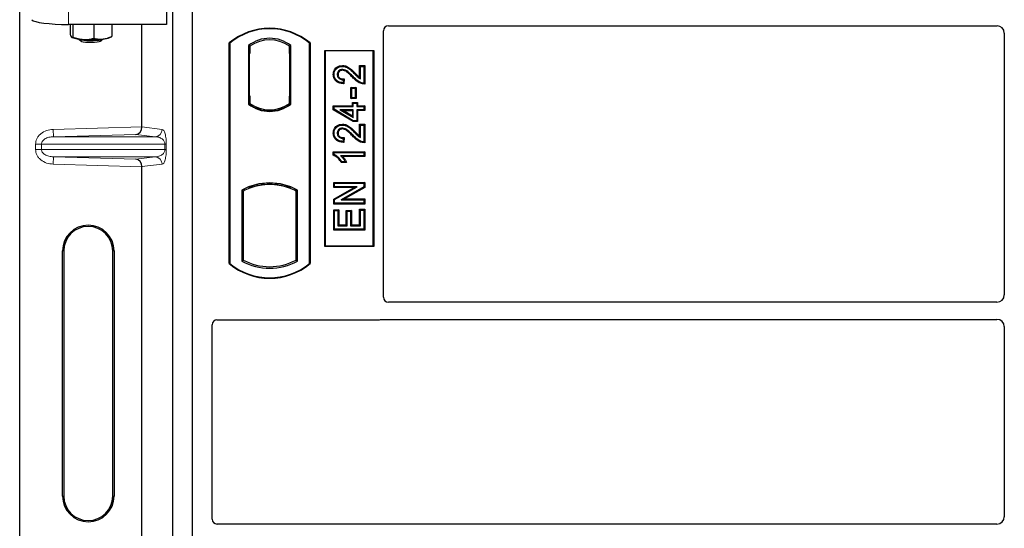
# Model space of a CAD drawing. Units: millimetres. Extents: x 0 to 420, y 0 to 297.
# Drawn here: x 58 to 75, y 179 to 188 of the extents above; entities that cross this region are included whole.
import ezdxf

# ---------------------------------------------------------------- set-up
doc = ezdxf.new("R2010")
doc.units = ezdxf.units.MM

msp = doc.modelspace()

# ---------------------------------------------------------------- linework, layer by layer
at = {"color": 7, "linetype": 'Continuous', "lineweight": 25}
for p, q in [((58.49259, 167.86741), (58.49259, 187.85955)), ((60.889, 187.86434), (60.889, 187.46041)), ((60.99581, 166.95753), (60.99581, 187.75753)), ((61.31581, 166.95753), (61.31581, 187.75753)), ((60.889, 187.46041), (59.29086, 187.46041)), ((59.31439, 187.46041), (59.31439, 187.30482)), ((59.36267, 187.46041), (59.36267, 187.25384)), ((59.70407, 187.46041), (59.70407, 187.23416)), ((59.99718, 187.46041), (59.99718, 187.26547)), ((60.48986, 185.78815), (60.48986, 187.46041)), ((64.51503, 187.43753), (74.45681, 187.43753)), ((59.34336, 187.24714), (59.34541, 187.246)), ((59.45834, 187.2218), (59.49056, 187.1902)), ((59.82101, 187.1902), (59.85324, 187.2218)), ((59.96616, 187.246), (59.9896, 187.259)), ((59.98937, 187.26214), (59.99718, 187.26547)), ((64.43581, 183.00686), (64.43581, 187.35831)), ((74.57581, 187.31782), (74.57581, 183.04708)), ((61.91581, 183.55753), (61.91581, 187.15753)), ((61.92279, 187.15427), (61.91581, 187.15753)), ((61.92279, 187.15427), (61.92279, 183.5608)), ((62.2293, 187.11582), (62.2293, 186.15924)), ((62.2293, 187.11582), (62.25444, 187.1033)), ((62.25234, 187.1033), (62.24466, 187.1033)), ((62.25444, 187.1033), (62.25444, 186.9833)), ((62.92232, 187.11582), (62.89718, 187.1033)), ((62.89718, 186.98359), (62.89718, 187.1033)), ((62.90695, 187.10262), (62.89928, 187.10315)), ((62.92232, 186.15924), (62.92232, 187.11582)), ((63.23581, 187.15753), (63.22883, 187.15427)), ((63.22883, 183.5608), (63.22883, 187.15427)), ((63.23581, 187.15753), (63.23581, 183.55753)), ((62.24257, 186.9833), (62.24257, 186.29753)), ((62.89718, 186.98359), (62.89718, 186.29141)), ((62.90904, 186.29224), (62.90904, 186.98276)), ((63.47581, 183.83753), (63.47581, 187.03753)), ((63.47581, 187.03753), (64.27581, 187.03753)), ((63.48498, 187.02836), (63.47581, 187.03753)), ((64.26664, 187.02836), (63.48498, 187.02836)), ((63.48498, 187.02836), (63.48498, 183.8467)), ((64.26664, 187.02836), (64.27581, 187.03753)), ((64.26664, 183.8467), (64.26664, 187.02836)), ((64.27581, 187.03753), (64.27581, 183.83753)), ((63.76406, 186.78986), (63.76409, 186.77592)), ((64.04577, 186.59522), (64.04577, 186.78986)), ((64.04577, 186.78986), (64.05971, 186.77592)), ((64.04577, 186.78986), (64.12974, 186.78986)), ((64.05971, 186.57021), (64.05971, 186.77592)), ((64.05971, 186.77592), (64.11581, 186.77592)), ((64.12974, 186.78986), (64.11581, 186.77592)), ((64.11581, 186.77592), (64.11581, 186.50164)), ((64.12974, 186.78986), (64.12974, 186.4878)), ((63.61564, 186.64523), (63.62958, 186.64521)), ((63.79493, 186.57134), (63.77919, 186.55774)), ((63.79493, 186.57134), (63.78511, 186.49278)), ((63.77919, 186.55774), (63.77295, 186.50787)), ((63.9024, 186.24957), (63.9024, 186.43328)), ((63.91633, 186.41935), (63.9024, 186.43328)), ((63.9024, 186.43328), (63.98637, 186.43328)), ((63.91633, 186.26351), (63.91633, 186.41935)), ((63.91633, 186.41935), (63.97243, 186.41935)), ((63.98637, 186.43328), (63.97243, 186.41935)), ((63.97243, 186.41935), (63.97243, 186.26351)), ((63.98637, 186.43328), (63.98637, 186.24957)), ((62.24257, 186.29753), (62.25444, 186.29753)), ((62.25444, 186.29753), (62.25444, 186.17177)), ((62.89718, 186.17177), (62.89718, 186.29141)), ((63.9024, 186.24957), (63.91633, 186.26351)), ((63.98637, 186.24957), (63.9024, 186.24957)), ((63.97243, 186.26351), (63.91633, 186.26351)), ((63.98637, 186.24957), (63.97243, 186.26351)), ((62.2293, 186.15924), (62.23558, 186.16234)), ((62.25444, 186.17177), (62.25444, 186.14856)), ((62.89718, 186.14856), (62.89718, 186.17177)), ((62.89928, 186.17185), (62.90695, 186.17238)), ((62.92232, 186.15924), (62.91603, 186.16234)), ((63.61564, 186.13282), (63.62958, 186.11888)), ((63.61564, 186.13282), (63.92733, 186.13282)), ((63.61564, 186.06756), (63.61564, 186.13282)), ((63.62958, 186.11888), (63.94126, 186.11888)), ((63.62958, 186.07544), (63.62958, 186.11888)), ((63.92733, 186.13282), (63.92733, 186.18892)), ((63.92733, 186.18892), (63.94126, 186.17499)), ((63.92733, 186.18892), (64.0113, 186.18892)), ((63.92733, 186.13282), (63.94126, 186.11888)), ((63.94126, 186.11888), (63.94126, 186.17499)), ((63.94126, 186.17499), (63.99737, 186.17499)), ((64.0113, 186.18892), (63.99737, 186.17499)), ((63.99737, 186.17499), (63.99737, 186.11888)), ((63.99737, 186.11888), (64.0113, 186.13282)), ((63.99737, 186.11888), (64.11581, 186.11888)), ((64.0113, 186.18892), (64.0113, 186.13282)), ((64.0113, 186.13282), (64.12974, 186.13282)), ((64.12974, 186.13282), (64.11581, 186.11888)), ((64.11581, 186.11888), (64.11581, 186.06901)), ((64.12974, 186.13282), (64.12974, 186.05508)), ((62.57581, 186.04731), (62.57581, 186.06606)), ((63.61564, 186.06756), (63.62958, 186.07544)), ((63.9374, 185.8743), (63.61564, 186.06756)), ((63.94126, 185.88823), (63.62958, 186.07544)), ((63.72435, 186.06901), (63.77463, 186.05508)), ((63.94126, 186.06901), (63.72435, 186.06901)), ((63.72435, 186.06901), (63.94126, 185.93879)), ((63.77463, 186.05508), (63.92733, 186.05508)), ((63.92733, 185.9634), (63.77463, 186.05508)), ((63.92733, 186.05508), (63.94126, 186.06901)), ((63.92733, 186.05508), (63.92733, 185.9634)), ((63.92733, 185.9634), (63.94126, 185.93879)), ((63.94126, 185.93879), (63.94126, 186.06901)), ((64.0113, 186.05508), (63.99737, 186.06901)), ((63.99737, 186.06901), (63.99737, 185.88823)), ((64.11581, 186.06901), (63.99737, 186.06901)), ((64.0113, 186.05508), (64.0113, 185.8743)), ((64.12974, 186.05508), (64.0113, 186.05508)), ((64.12974, 186.05508), (64.11581, 186.06901)), ((63.76406, 185.83235), (63.76409, 185.81842)), ((63.9374, 185.8743), (63.94126, 185.88823)), ((64.0113, 185.8743), (63.9374, 185.8743)), ((63.99737, 185.88823), (63.94126, 185.88823)), ((64.0113, 185.8743), (63.99737, 185.88823)), ((64.04577, 185.83235), (64.05971, 185.81842)), ((64.04577, 185.83235), (64.12974, 185.83235)), ((64.04577, 185.63772), (64.04577, 185.83235)), ((64.05971, 185.81842), (64.11581, 185.81842)), ((64.05971, 185.6127), (64.05971, 185.81842)), ((64.12974, 185.83235), (64.11581, 185.81842)), ((64.11581, 185.81842), (64.11581, 185.54413)), ((64.12974, 185.83235), (64.12974, 185.5303)), ((63.61564, 185.68772), (63.62958, 185.6877)), ((63.79493, 185.61384), (63.77919, 185.60023)), ((63.79493, 185.61384), (63.78511, 185.53528)), ((63.77919, 185.60023), (63.77295, 185.55036)), ((63.61564, 185.38227), (63.62958, 185.36834)), ((63.61564, 185.38227), (64.12974, 185.38227)), ((63.61564, 185.32689), (63.61564, 185.38227)), ((63.62958, 185.336), (63.61564, 185.32689)), ((63.62958, 185.36834), (64.11581, 185.36834)), ((63.62958, 185.336), (63.62958, 185.36834)), ((64.11581, 185.31847), (63.73555, 185.31847)), ((64.12974, 185.30453), (63.76951, 185.30453)), ((64.12974, 185.38227), (64.11581, 185.36834)), ((64.11581, 185.36834), (64.11581, 185.31847)), ((64.12974, 185.30453), (64.11581, 185.31847)), ((64.12974, 185.38227), (64.12974, 185.30453)), ((60.48986, 178.18815), (60.48986, 185.13881)), ((63.83241, 185.20479), (63.74638, 185.20479)), ((63.81035, 185.21873), (63.75425, 185.21873)), ((63.83241, 185.20479), (63.81035, 185.21873)), ((62.23558, 184.80343), (62.25444, 184.79048)), ((62.25444, 184.81059), (62.25444, 184.79048)), ((62.57581, 184.849), (62.57581, 184.86776)), ((62.89718, 184.79048), (62.89718, 184.81059)), ((62.89718, 184.79048), (62.91603, 184.80343)), ((63.62188, 184.79711), (63.62188, 184.88108)), ((63.62188, 184.88108), (63.63581, 184.86714)), ((63.62188, 184.88108), (64.12974, 184.88108)), ((63.62188, 184.79711), (63.63581, 184.81104)), ((63.62188, 184.61056), (63.95412, 184.79711)), ((63.95412, 184.79711), (63.62188, 184.79711)), ((63.63581, 184.81104), (63.63581, 184.86714)), ((63.63581, 184.86714), (64.11581, 184.86714)), ((63.63581, 184.6024), (64.0074, 184.81104)), ((64.0074, 184.81104), (63.63581, 184.81104)), ((64.11581, 184.80744), (63.7448, 184.59909)), ((64.12974, 184.79928), (63.79807, 184.61302)), ((63.95412, 184.79711), (64.0074, 184.81104)), ((64.12974, 184.88108), (64.11581, 184.86714)), ((64.11581, 184.86714), (64.11581, 184.80744)), ((64.12974, 184.79928), (64.11581, 184.80744)), ((64.12974, 184.88108), (64.12974, 184.79928)), ((62.1193, 184.75548), (62.1193, 183.59958)), ((62.1193, 184.75548), (62.14444, 184.74058)), ((62.14444, 184.74058), (62.14444, 183.61449)), ((63.03232, 184.75548), (63.00718, 184.74058)), ((63.00718, 183.61449), (63.00718, 184.74058)), ((63.03232, 183.59958), (63.03232, 184.75548)), ((63.62188, 184.52905), (63.62188, 184.61056)), ((63.62188, 184.61056), (63.63581, 184.6024)), ((63.62188, 184.52905), (63.63581, 184.54299)), ((64.12974, 184.52905), (63.62188, 184.52905)), ((63.63581, 184.54299), (63.63581, 184.6024)), ((64.11581, 184.54299), (63.63581, 184.54299)), ((63.7448, 184.59909), (63.79807, 184.61302)), ((63.7448, 184.59909), (64.11581, 184.59909)), ((63.79807, 184.61302), (64.12974, 184.61302)), ((64.12974, 184.61302), (64.11581, 184.59909)), ((64.11581, 184.59909), (64.11581, 184.54299)), ((64.12974, 184.52905), (64.11581, 184.54299)), ((64.12974, 184.61302), (64.12974, 184.52905)), ((63.62188, 184.10391), (63.62188, 184.43723)), ((63.62188, 184.43723), (63.63581, 184.4233)), ((63.62188, 184.43723), (63.70585, 184.43723)), ((63.63581, 184.11784), (63.63581, 184.4233)), ((63.63581, 184.4233), (63.69191, 184.4233)), ((63.70585, 184.43723), (63.69191, 184.4233)), ((63.69191, 184.4233), (63.69191, 184.17395)), ((63.70585, 184.43723), (63.70585, 184.18788)), ((63.82759, 184.42476), (63.84152, 184.41083)), ((63.82759, 184.42476), (63.91156, 184.42476)), ((63.82759, 184.18788), (63.82759, 184.42476)), ((63.84152, 184.17395), (63.84152, 184.41083)), ((63.84152, 184.41083), (63.89763, 184.41083)), ((63.91156, 184.42476), (63.89763, 184.41083)), ((63.89763, 184.41083), (63.89763, 184.17395)), ((63.91156, 184.42476), (63.91156, 184.18788)), ((64.05971, 184.42953), (64.04577, 184.44347)), ((64.04577, 184.44347), (64.12974, 184.44347)), ((64.04577, 184.18788), (64.04577, 184.44347)), ((64.05971, 184.42953), (64.11581, 184.42953)), ((64.05971, 184.17395), (64.05971, 184.42953)), ((64.12974, 184.44347), (64.11581, 184.42953)), ((64.11581, 184.42953), (64.11581, 184.11784)), ((64.12974, 184.44347), (64.12974, 184.10391)), ((63.70585, 184.18788), (63.69191, 184.17395)), ((63.69191, 184.17395), (63.84152, 184.17395)), ((63.70585, 184.18788), (63.82759, 184.18788)), ((63.82759, 184.18788), (63.84152, 184.17395)), ((63.91156, 184.18788), (63.89763, 184.17395)), ((63.89763, 184.17395), (64.05971, 184.17395)), ((63.91156, 184.18788), (64.04577, 184.18788)), ((64.04577, 184.18788), (64.05971, 184.17395)), ((63.62188, 184.10391), (63.63581, 184.11784)), ((64.12974, 184.10391), (63.62188, 184.10391)), ((64.11581, 184.11784), (63.63581, 184.11784)), ((64.12974, 184.10391), (64.11581, 184.11784)), ((63.48498, 183.8467), (63.47581, 183.83753)), ((64.27581, 183.83753), (63.47581, 183.83753)), ((63.48498, 183.8467), (64.26664, 183.8467)), ((64.27581, 183.83753), (64.26664, 183.8467)), ((59.19163, 179.76348), (59.19163, 183.76348)), ((59.21259, 183.76348), (59.21259, 179.76348)), ((60.01259, 179.76348), (60.01259, 183.76348)), ((60.03355, 183.76348), (60.03355, 179.76348)), ((61.92279, 183.5608), (61.91581, 183.55753)), ((62.1193, 183.59958), (62.14444, 183.61449)), ((63.03232, 183.59958), (63.00718, 183.61449)), ((63.22883, 183.5608), (63.23581, 183.55753)), ((74.45627, 182.92753), (64.51562, 182.92753)), ((61.63581, 179.38686), (61.63581, 182.55831)), ((61.71503, 182.63753), (64.35659, 182.63753)), ((64.41322, 182.64753), (74.45627, 182.64753)), ((74.57581, 182.52799), (74.57581, 179.42708)), ((74.45627, 179.30753), (61.71562, 179.30753))]:
    msp.add_line(p, q, dxfattribs=at)
at = {"color": 8, "linetype": 'Continuous', "lineweight": 18}
for p, q in [((59.29086, 187.46041), (59.29086, 187.86434)), ((62.24257, 186.9833), (62.25444, 186.9833)), ((62.90904, 186.98276), (62.89718, 186.98359)), ((63.92754, 186.5994), (63.93766, 186.60897)), ((63.96649, 186.65173), (63.97644, 186.66149)), ((62.89718, 186.29141), (62.90904, 186.29224)), ((59.04017, 185.74745), (60.48986, 185.78815)), ((60.48986, 185.78696), (60.82003, 185.74745)), ((59.04354, 185.62752), (59.04017, 185.74745)), ((60.38892, 185.6653), (59.04354, 185.62752)), ((59.04354, 185.62752), (60.70456, 185.62752)), ((60.70456, 185.62752), (60.38892, 185.6653)), ((63.92754, 185.64189), (63.93766, 185.65147)), ((63.96649, 185.69423), (63.97644, 185.70398)), ((58.84857, 185.5076), (58.75208, 185.5076)), ((58.75208, 185.41936), (58.75208, 185.5076)), ((58.84857, 185.5076), (60.86526, 185.5076)), ((58.84857, 185.5076), (58.84857, 185.41936)), ((60.86526, 185.41936), (60.86526, 185.5076)), ((60.86526, 185.5076), (60.88762, 185.5076)), ((60.88762, 185.5076), (60.88762, 185.41936)), ((58.84857, 185.41936), (58.75208, 185.41936)), ((60.86526, 185.41936), (58.84857, 185.41936)), ((59.04354, 185.29944), (59.04017, 185.17951)), ((59.04354, 185.29944), (60.70456, 185.29944)), ((59.04354, 185.29944), (60.38892, 185.26166)), ((60.38892, 185.26166), (60.70456, 185.29944)), ((60.86526, 185.41936), (60.88762, 185.41936)), ((60.48986, 185.13881), (59.04017, 185.17951)), ((60.82003, 185.17951), (60.48986, 185.14)), ((59.19163, 183.76348), (59.21259, 183.76348)), ((60.03355, 183.76348), (60.01259, 183.76348)), ((59.19163, 179.76348), (59.21259, 179.76348)), ((60.01259, 179.76348), (60.03355, 179.76348))]:
    msp.add_line(p, q, dxfattribs=at)
at = {"color": 7, "linetype": 'Continuous', "lineweight": 25, "flags": 128}
for points in [[(59.45839, 187.22179), (59.47191, 187.21532), (59.49995, 187.20882), (59.53955, 187.20361), (59.58777, 187.20009), (59.64103, 187.19851), (59.69539, 187.19898), (59.74681, 187.20148), (59.79148, 187.20582), (59.82609, 187.21167), (59.84807, 187.21861), (59.85319, 187.22179)], [(59.49034, 187.19043), (59.50412, 187.18378), (59.53137, 187.17799), (59.56968, 187.17357), (59.61564, 187.17092), (59.66517, 187.17028), (59.71386, 187.17169), (59.7574, 187.17504), (59.7919, 187.18003), (59.81431, 187.18621), (59.82101, 187.1902)], [(63.69338, 186.6433), (63.68641, 186.64333), (63.67945, 186.64336)], [(63.76295, 186.71211), (63.76303, 186.71908), (63.76311, 186.72605)], [(63.78511, 186.49278), (63.77903, 186.50033), (63.77295, 186.50787)], [(64.12974, 186.4878), (64.12278, 186.49472), (64.11581, 186.50164)], [(63.76295, 185.7546), (63.76303, 185.76157), (63.76311, 185.76855)], [(63.69338, 185.68579), (63.68641, 185.68582), (63.67945, 185.68585)], [(63.78511, 185.53528), (63.77903, 185.54282), (63.77295, 185.55036)], [(64.12974, 185.5303), (64.12278, 185.53721), (64.11581, 185.54413)], [(63.74638, 185.20479), (63.75031, 185.21176), (63.75425, 185.21873)]]:
    msp.add_lwpolyline(points, dxfattribs=at)
at = {"color": 7, "linetype": 'Continuous', "lineweight": 25}
for centre, radius, start, end in [((62.57581, 186.37003), 1.0275, 50.033787, 129.966213), ((62.57581, 186.37003), 1.02052, 50.216531, 129.783469), ((59.51655, 187.67784), 0.46245, 247.360338, 272.084595), ((59.65419, 189.27985), 2.06768, 266.650044, 275.451403), ((59.83727, 187.56934), 0.34808, 272.198964, 291.734078), ((62.57581, 186.66712), 0.56693, 52.323164, 127.676836), ((62.57581, 186.66712), 0.54179, 53.617727, 126.382273), ((62.57581, 186.60795), 0.56693, 232.323164, 307.676836), ((62.57581, 186.60795), 0.56064, 232.637958, 307.362042), ((62.57597, 186.60795), 0.54189, 233.603673, 269.982543), ((62.57581, 186.60795), 0.54179, 233.617727, 306.382273), ((62.57564, 186.60795), 0.54189, 270.017457, 306.396327), ((62.57581, 183.93587), 0.93818, 60.883156, 119.116844), ((62.57581, 183.93587), 0.93189, 68.586827, 111.413173), ((62.57609, 183.93587), 0.91314, 90.017457, 110.624926), ((62.57581, 183.93587), 0.91304, 69.391414, 110.608586), ((62.57553, 183.93587), 0.91314, 69.375074, 89.982543), ((62.57581, 183.93587), 0.91304, 110.608586, 118.194003), ((62.57581, 183.93587), 0.91304, 61.805997, 69.391414), ((59.61259, 183.76348), 0.42096, 0, 180), ((59.61259, 183.76348), 0.4, 0, 180), ((62.57581, 184.34503), 1.0275, 230.033787, 309.966213), ((62.57581, 184.34503), 1.02052, 230.216531, 309.783469), ((62.57581, 184.4192), 0.93818, 240.883156, 299.116844), ((62.57581, 184.4192), 0.91304, 241.805997, 298.194003), ((59.61259, 179.76348), 0.42096, 180, 0), ((59.61259, 179.76348), 0.4, 180, 0)]:
    msp.add_arc(centre, radius, start, end, dxfattribs=at)
at = {"color": 8, "linetype": 'Continuous', "lineweight": 18}
for centre, start, end in [((60.70024, 185.74723), 272.065167, 0.106664), ((60.70024, 185.17973), 359.893336, 87.934833)]:
    msp.add_arc(centre, 0.11978, start, end, dxfattribs=at)
at = {"color": 7, "linetype": 'Continuous', "lineweight": 25}
for centre, major_axis, ratio, start_param, end_param in [((59.29086, 187.54474), (0.6, 0), 0.14054083, 3.22885912, 4.71238898), ((64.5166, 187.35675), (0.05768, -0.05768), 0.98081485, 2.36587967, 3.91730564), ((74.45535, 187.31635), (0.06428, 0.10326), 0.98657238, 5.27528186, 6.83394815), ((62.24466, 186.9833), (0, 0.12), 0.01745506, 0, 1.57079633), ((62.25234, 186.9833), (0, 0.12), 0.01745506, 4.71238898, 6.28318531), ((62.89929, 186.98286), (-0.00001, 0.12029), 0.01747596, 6.2819614, 7.847891), ((62.90694, 186.98232), (0.00001, 0.12029), 0.01743376, 4.71603699, 6.28196733), ((62.89929, 186.29214), (0.00001, 0.12029), 0.01747596, 1.57688622, 3.14281656), ((62.90694, 186.29267), (-0.00001, 0.12029), 0.01743376, 3.14281063, 4.70874097), ((60.38555, 185.78522), (0.00546, 0.11996), 0.86842401, 3.22627885, 4.76639585), ((60.50673, 185.78863), (0.00007, 0.12005), 0.14048324, 1.57482007, 1.58474603), ((60.38555, 185.14174), (-0.00546, 0.11996), 0.86842401, 4.65838211, 6.19849911), ((60.50673, 185.13833), (-0.00007, 0.12005), 0.14048324, 1.55684662, 1.56677258), ((74.45535, 183.04799), (-0.0855, 0.0855), 0.99243251, 2.35999259, 3.92319272), ((64.5166, 183.00784), (-0.06884, -0.04285), 0.98657238, 5.73242246, 7.29108876), ((61.7166, 182.55675), (0.05768, -0.05768), 0.98081485, 2.36587967, 3.91730564), ((64.35502, 182.71832), (-0.05768, 0.05768), 0.98081485, 2.36587967, 2.71464704), ((74.45535, 182.52707), (-0.0855, -0.0855), 0.99243251, 2.35999259, 3.92319272), ((61.7166, 179.38784), (-0.06884, -0.04285), 0.98657238, 5.73242246, 7.29108876), ((74.45535, 179.42799), (-0.0855, 0.0855), 0.99243251, 2.35999259, 3.92319272)]:
    msp.add_ellipse(centre, major_axis=major_axis, ratio=ratio, start_param=start_param, end_param=end_param, dxfattribs=at)
for points, knots in [([(59.31439, 187.30482), (59.31642, 187.29841), (59.32429, 187.27351), (59.33246, 187.2606), (59.33853, 187.25102)], [0, 0, 0, 0, 0.25755135, 1, 1, 1, 1]), ([(59.33853, 187.25102), (59.34073, 187.24913), (59.3489, 187.24206), (59.35685, 187.24886), (59.36267, 187.25384)], [0, 0, 0, 0, 0.26863361, 1, 1, 1, 1]), ([(59.36267, 187.25384), (59.39039, 187.24433), (59.44634, 187.22514), (59.50418, 187.21886), (59.53337, 187.2157)], [0, 0, 0, 0, 0.49545796, 1, 1, 1, 1]), ([(59.53337, 187.2157), (59.53741, 187.2155), (59.56805, 187.21399), (59.62583, 187.21684), (59.67783, 187.22835), (59.70407, 187.23416)], [0, 0, 0, 0, 0.07008577, 0.53078223, 1, 1, 1, 1]), ([(59.70407, 187.23416), (59.72787, 187.22879), (59.77591, 187.21796), (59.82557, 187.22032), (59.85062, 187.22151)], [0, 0, 0, 0, 0.49545796, 1, 1, 1, 1]), ([(59.85062, 187.22151), (59.8541, 187.22192), (59.88041, 187.22499), (59.93001, 187.23647), (59.97466, 187.25574), (59.99718, 187.26547)], [0, 0, 0, 0, 0.07008577, 0.53078223, 1, 1, 1, 1]), ([(63.61564, 186.64523), (63.61701, 186.66394), (63.61936, 186.69616), (63.64186, 186.73707), (63.67396, 186.76465), (63.71508, 186.78574), (63.74715, 186.78844), (63.76406, 186.78986)], [0, 0, 0, 0, 0.24012561, 0.41362115, 0.58719462, 0.78233225, 1, 1, 1, 1]), ([(63.62958, 186.64521), (63.63079, 186.66239), (63.63285, 186.69156), (63.65306, 186.72837), (63.68176, 186.75281), (63.71894, 186.77209), (63.74832, 186.77458), (63.76409, 186.77592)], [0, 0, 0, 0, 0.24323581, 0.41303179, 0.58290533, 0.77611022, 1, 1, 1, 1]), ([(63.76406, 186.78986), (63.78628, 186.78737), (63.83484, 186.78193), (63.90615, 186.7313), (63.95052, 186.68723), (63.97644, 186.66149)], [0, 0, 0, 0, 0.25974547, 0.56759259, 1, 1, 1, 1]), ([(63.76409, 186.77592), (63.78409, 186.77373), (63.8283, 186.7689), (63.89687, 186.72103), (63.94016, 186.67794), (63.96649, 186.65173)], [0, 0, 0, 0, 0.24438152, 0.54034795, 1, 1, 1, 1]), ([(63.78511, 186.49278), (63.75737, 186.49576), (63.71394, 186.50042), (63.66173, 186.53034), (63.63201, 186.56676), (63.61747, 186.60717), (63.6162, 186.63361), (63.61564, 186.64523)], [0, 0, 0, 0, 0.32347568, 0.506402, 0.69025246, 0.86385173, 1, 1, 1, 1]), ([(63.77295, 186.50787), (63.74767, 186.51149), (63.70868, 186.51706), (63.66437, 186.54741), (63.64048, 186.58127), (63.63066, 186.61567), (63.62987, 186.63713), (63.62958, 186.64521)], [0, 0, 0, 0, 0.34030476, 0.52478159, 0.70956632, 0.89065468, 1, 1, 1, 1]), ([(63.76311, 186.72605), (63.75359, 186.7254), (63.7353, 186.72416), (63.71093, 186.71124), (63.69223, 186.6918), (63.68107, 186.66796), (63.67995, 186.65101), (63.67945, 186.64336)], [0, 0, 0, 0, 0.21613627, 0.41513399, 0.61376417, 0.8255537, 1, 1, 1, 1]), ([(63.67945, 186.64336), (63.68052, 186.63184), (63.68244, 186.61137), (63.69879, 186.58624), (63.71996, 186.56929), (63.74777, 186.55928), (63.768, 186.55829), (63.77919, 186.55774)], [0, 0, 0, 0, 0.231191023, 0.410965889, 0.590680671, 0.773608906, 1, 1, 1, 1]), ([(63.76295, 186.71211), (63.75334, 186.71134), (63.73639, 186.70998), (63.71556, 186.69671), (63.70118, 186.67955), (63.69419, 186.66058), (63.69361, 186.64813), (63.69338, 186.6433)], [0, 0, 0, 0, 0.2605293, 0.45967878, 0.65844657, 0.86758002, 1, 1, 1, 1]), ([(63.69338, 186.6433), (63.69405, 186.6347), (63.6953, 186.61872), (63.70728, 186.59815), (63.72388, 186.58341), (63.75351, 186.57146), (63.77787, 186.57139), (63.79493, 186.57134)], [0, 0, 0, 0, 0.1804532, 0.33530197, 0.49014902, 0.64305157, 1, 1, 1, 1]), ([(63.92754, 186.5994), (63.91027, 186.61734), (63.88213, 186.64658), (63.83948, 186.68363), (63.80183, 186.70706), (63.77432, 186.71063), (63.76295, 186.71211)], [0, 0, 0, 0, 0.36537726, 0.59566074, 0.83288996, 1, 1, 1, 1]), ([(63.93766, 186.60897), (63.92043, 186.62683), (63.88366, 186.66493), (63.83048, 186.70965), (63.7849, 186.72508), (63.76627, 186.72591), (63.76311, 186.72605)], [0, 0, 0, 0, 0.34678714, 0.74002685, 0.95589356, 1, 1, 1, 1]), ([(64.12974, 186.4878), (64.10528, 186.48964), (64.05301, 186.49355), (63.98563, 186.54068), (63.94698, 186.57975), (63.92754, 186.5994)], [0, 0, 0, 0, 0.30431503, 0.65003056, 1, 1, 1, 1]), ([(64.11581, 186.50164), (64.10322, 186.50278), (64.06867, 186.50593), (64.00448, 186.54121), (63.96337, 186.5829), (63.93766, 186.60897)], [0, 0, 0, 0, 0.17676443, 0.48518422, 1, 1, 1, 1]), ([(63.96649, 186.65173), (63.97519, 186.64288), (63.99259, 186.62517), (64.02137, 186.59516), (64.04577, 186.57928), (64.05971, 186.57021)], [0, 0, 0, 0, 0.29999421, 0.60003826, 1, 1, 1, 1]), ([(63.97644, 186.66149), (63.98504, 186.65251), (64.00717, 186.62941), (64.03112, 186.6082), (64.04577, 186.59522)], [0, 0, 0, 0, 0.38848204, 1, 1, 1, 1]), ([(64.04577, 186.59522), (64.04807, 186.59088), (64.05268, 186.58221), (64.05736, 186.57421), (64.05971, 186.57021)], [0, 0, 0, 0, 0.49978799, 1, 1, 1, 1]), ([(63.61564, 185.68772), (63.61701, 185.70643), (63.61936, 185.73866), (63.64186, 185.77956), (63.67396, 185.80714), (63.71508, 185.82823), (63.74715, 185.83093), (63.76406, 185.83235)], [0, 0, 0, 0, 0.24012561, 0.41362115, 0.58719462, 0.78233225, 1, 1, 1, 1]), ([(63.62958, 185.6877), (63.63079, 185.70488), (63.63285, 185.73405), (63.65306, 185.77087), (63.68176, 185.7953), (63.71894, 185.81459), (63.74832, 185.81708), (63.76409, 185.81842)], [0, 0, 0, 0, 0.24323581, 0.41303179, 0.58290533, 0.77611022, 1, 1, 1, 1]), ([(63.76311, 185.76855), (63.75359, 185.7679), (63.7353, 185.76665), (63.71093, 185.75373), (63.69223, 185.73429), (63.68107, 185.71045), (63.67995, 185.69351), (63.67945, 185.68585)], [0, 0, 0, 0, 0.21613627, 0.41513399, 0.61376417, 0.8255537, 1, 1, 1, 1]), ([(63.93766, 185.65147), (63.92043, 185.66932), (63.88366, 185.70743), (63.83048, 185.75215), (63.7849, 185.76758), (63.76627, 185.76841), (63.76311, 185.76855)], [0, 0, 0, 0, 0.34678714, 0.74002685, 0.95589356, 1, 1, 1, 1]), ([(63.76406, 185.83235), (63.78628, 185.82986), (63.83484, 185.82442), (63.90615, 185.77379), (63.95052, 185.72972), (63.97644, 185.70398)], [0, 0, 0, 0, 0.25974547, 0.56759259, 1, 1, 1, 1]), ([(63.76409, 185.81842), (63.78409, 185.81623), (63.8283, 185.81139), (63.89687, 185.76352), (63.94016, 185.72044), (63.96649, 185.69423)], [0, 0, 0, 0, 0.24438152, 0.54034795, 1, 1, 1, 1]), ([(63.78511, 185.53528), (63.75737, 185.53825), (63.71394, 185.54292), (63.66173, 185.57284), (63.63201, 185.60925), (63.61747, 185.64966), (63.6162, 185.6761), (63.61564, 185.68772)], [0, 0, 0, 0, 0.32347568, 0.506402, 0.69025246, 0.86385173, 1, 1, 1, 1]), ([(63.77295, 185.55036), (63.74767, 185.55398), (63.70868, 185.55956), (63.66437, 185.58991), (63.64048, 185.62377), (63.63066, 185.65817), (63.62987, 185.67962), (63.62958, 185.6877)], [0, 0, 0, 0, 0.340304758, 0.524781591, 0.70956632, 0.890654682, 1, 1, 1, 1]), ([(63.67945, 185.68585), (63.68052, 185.67433), (63.68244, 185.65386), (63.69879, 185.62873), (63.71996, 185.61178), (63.74777, 185.60178), (63.768, 185.60078), (63.77919, 185.60023)], [0, 0, 0, 0, 0.23119102, 0.41096589, 0.59068067, 0.7736089, 1, 1, 1, 1]), ([(63.76295, 185.7546), (63.75334, 185.75383), (63.73639, 185.75247), (63.71556, 185.7392), (63.70118, 185.72205), (63.69419, 185.70307), (63.69361, 185.69062), (63.69338, 185.68579)], [0, 0, 0, 0, 0.2605293, 0.45967878, 0.65844657, 0.86758002, 1, 1, 1, 1]), ([(63.69338, 185.68579), (63.69405, 185.67719), (63.6953, 185.66121), (63.70728, 185.64064), (63.72388, 185.6259), (63.75351, 185.61395), (63.77787, 185.61388), (63.79493, 185.61384)], [0, 0, 0, 0, 0.1804532, 0.33530197, 0.49014902, 0.64305157, 1, 1, 1, 1]), ([(63.92754, 185.64189), (63.91027, 185.65983), (63.88213, 185.68907), (63.83948, 185.72613), (63.80183, 185.74955), (63.77432, 185.75313), (63.76295, 185.7546)], [0, 0, 0, 0, 0.36537726, 0.59566074, 0.83288996, 1, 1, 1, 1]), ([(64.12974, 185.5303), (64.10528, 185.53213), (64.05301, 185.53604), (63.98563, 185.58318), (63.94698, 185.62224), (63.92754, 185.64189)], [0, 0, 0, 0, 0.30431503, 0.65003056, 1, 1, 1, 1]), ([(64.11581, 185.54413), (64.10322, 185.54528), (64.06867, 185.54842), (64.00448, 185.58371), (63.96337, 185.6254), (63.93766, 185.65147)], [0, 0, 0, 0, 0.17676443, 0.48518422, 1, 1, 1, 1]), ([(63.96649, 185.69423), (63.97519, 185.68537), (63.99259, 185.66766), (64.02137, 185.63765), (64.04577, 185.62177), (64.05971, 185.6127)], [0, 0, 0, 0, 0.299994207, 0.600038255, 1, 1, 1, 1]), ([(63.97644, 185.70398), (63.98504, 185.69501), (64.00717, 185.67191), (64.03112, 185.65069), (64.04577, 185.63772)], [0, 0, 0, 0, 0.38848204, 1, 1, 1, 1]), ([(64.04577, 185.63772), (64.04807, 185.63338), (64.05268, 185.6247), (64.05736, 185.6167), (64.05971, 185.6127)], [0, 0, 0, 0, 0.49978799, 1, 1, 1, 1]), ([(63.74638, 185.20479), (63.73575, 185.22173), (63.71651, 185.25239), (63.67379, 185.29647), (63.6375, 185.31546), (63.61564, 185.32689)], [0, 0, 0, 0, 0.32934015, 0.59619176, 1, 1, 1, 1]), ([(63.75425, 185.21873), (63.74419, 185.23424), (63.72479, 185.26415), (63.68378, 185.30596), (63.64914, 185.32516), (63.62958, 185.336)], [0, 0, 0, 0, 0.31915025, 0.61539492, 1, 1, 1, 1]), ([(63.76951, 185.30453), (63.7642, 185.30691), (63.75358, 185.31167), (63.74156, 185.3162), (63.73555, 185.31847)], [0, 0, 0, 0, 0.49944934, 1, 1, 1, 1]), ([(63.73555, 185.31847), (63.7478, 185.30649), (63.77778, 185.27717), (63.79825, 185.24044), (63.81035, 185.21873)], [0, 0, 0, 0, 0.408613007, 1, 1, 1, 1]), ([(63.76951, 185.30453), (63.78186, 185.28939), (63.80689, 185.25871), (63.82383, 185.22292), (63.83241, 185.20479)], [0, 0, 0, 0, 0.4935276, 1, 1, 1, 1]), ([(64.3841, 182.6424), (64.38876, 182.64385), (64.39582, 182.64604), (64.40567, 182.64733), (64.4107, 182.64747), (64.41322, 182.64753)], [0, 0, 0, 0, 0.49196985, 0.74498915, 1, 1, 1, 1]), ([(64.3841, 182.6424), (64.38876, 182.64385), (64.39582, 182.64604), (64.40567, 182.64733), (64.4107, 182.64747), (64.41322, 182.64753)], [0, 0, 0, 0, 0.49196985, 0.74498915, 1, 1, 1, 1])]:
    msp.add_open_spline(points, degree=3, knots=knots, dxfattribs=at)
at = {"color": 8, "linetype": 'Continuous', "lineweight": 18}
for points, knots in [([(58.75208, 185.5076), (58.75303, 185.522), (58.75499, 185.55189), (58.77121, 185.59606), (58.79792, 185.63845), (58.84852, 185.68935), (58.93055, 185.73517), (59.00392, 185.74339), (59.04017, 185.74745)], [0, 0, 0, 0, 0.10455789, 0.21704503, 0.33792009, 0.46656974, 0.7364325, 1, 1, 1, 1]), ([(59.04354, 185.62752), (59.01922, 185.62554), (58.97137, 185.62165), (58.91575, 185.59967), (58.88036, 185.57373), (58.86215, 185.55272), (58.85071, 185.53048), (58.84926, 185.51502), (58.84857, 185.5076)], [0, 0, 0, 0, 0.29810159, 0.58659475, 0.7138298, 0.82203799, 0.91447217, 1, 1, 1, 1]), ([(60.86526, 185.5076), (60.86512, 185.51132), (60.8648, 185.51919), (60.86137, 185.53543), (60.85294, 185.55483), (60.83785, 185.57486), (60.81781, 185.59256), (60.79258, 185.60764), (60.76443, 185.61866), (60.73437, 185.62567), (60.71444, 185.62691), (60.70456, 185.62752)], [0, 0, 0, 0, 0.02332053, 0.04924062, 0.11530744, 0.21018812, 0.33714952, 0.47881666, 0.65536117, 0.8292081, 1, 1, 1, 1]), ([(60.82003, 185.74745), (60.82844, 185.74351), (60.84486, 185.73582), (60.86405, 185.69262), (60.87644, 185.64067), (60.88281, 185.59871), (60.88687, 185.55381), (60.88738, 185.52219), (60.88762, 185.5076)], [0, 0, 0, 0, 0.31098594, 0.6071606, 0.73262492, 0.83805746, 0.92522937, 1, 1, 1, 1]), ([(59.04017, 185.17951), (59.00392, 185.18357), (58.93055, 185.19179), (58.84852, 185.23761), (58.79792, 185.2885), (58.77121, 185.3309), (58.75499, 185.37507), (58.75303, 185.40496), (58.75208, 185.41936)], [0, 0, 0, 0, 0.2635675, 0.53343026, 0.66207991, 0.78295497, 0.89544211, 1, 1, 1, 1]), ([(58.84857, 185.41936), (58.84926, 185.41194), (58.85071, 185.39648), (58.86215, 185.37424), (58.88036, 185.35323), (58.91575, 185.32729), (58.97137, 185.30531), (59.01922, 185.30141), (59.04354, 185.29944)], [0, 0, 0, 0, 0.08552597, 0.17796191, 0.28616513, 0.41340518, 0.70189838, 1, 1, 1, 1]), ([(60.70456, 185.29944), (60.71444, 185.30005), (60.73437, 185.30129), (60.76443, 185.3083), (60.79258, 185.31932), (60.81781, 185.3344), (60.83785, 185.3521), (60.85294, 185.37213), (60.86137, 185.39153), (60.8648, 185.40777), (60.86512, 185.41564), (60.86526, 185.41936)], [0, 0, 0, 0, 0.170791877, 0.34463879, 0.521180122, 0.662850403, 0.789809568, 0.884692453, 0.950758923, 0.976679122, 1, 1, 1, 1]), ([(60.88762, 185.41936), (60.88738, 185.40477), (60.88687, 185.37315), (60.88281, 185.32825), (60.87644, 185.28629), (60.86405, 185.23434), (60.84486, 185.19114), (60.82844, 185.18345), (60.82003, 185.17951)], [0, 0, 0, 0, 0.07477063, 0.16194254, 0.26737508, 0.3928394, 0.68901406, 1, 1, 1, 1])]:
    msp.add_open_spline(points, degree=3, knots=knots, dxfattribs=at)

doc.saveas('drawing.dxf')
